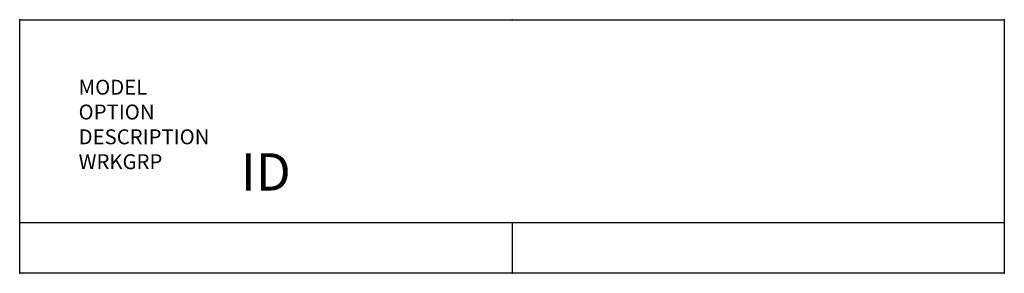
# Model space of a CAD drawing. Extents: x 0 to 66, y -17 to 0.
import ezdxf
from ezdxf.enums import TextEntityAlignment as Align

# ---------------------------------------------------------------- set-up
doc = ezdxf.new("R2010")
doc.units = 0
doc.header["$LTSCALE"] = 30
doc.header["$MEASUREMENT"] = 0
doc.layers.add('AFUUS-P', color=6, linetype='Continuous')
doc.layers.add('AFUUS-P-TN', color=7, linetype='Continuous')

msp = doc.modelspace()

# ---------------------------------------------------------------- linework, layer by layer
at = {"layer": 'AFUUS-P', "color": 3}
for p, q in [((0, -17), (0, 0)), ((0, 0), (66, 0)), ((66, 0), (66, -17)), ((66, -13.614), (0, -13.614)), ((33, -13.614), (33, -17)), ((66, -17), (0, -17))]:
    msp.add_line(p, q, dxfattribs=at)
for p in [(0, 0), (33, 0), (66, 0), (0, -17), (33, -17), (66, -17)]:
    msp.add_point(p, dxfattribs=at)

# ---------------------------------------------------------------- texts
at = {"layer": 'AFUUS-P', "color": 7, "flags": 9}
for tag, p, s in [('MODEL', (3.949, -5.025), 'MODEL'), ('OPTION', (3.949, -6.689), ''), ('DESCRIPTION', (3.949, -8.352), 'BALANCE/VENUS'), ('WRKGRP', (3.949, -10.016), '')]:
    msp.add_attdef(tag, p, s, height=1, dxfattribs=at)
at = {"layer": 'AFUUS-P-TN', "flags": 8}
msp.add_attdef('ID', text='ID', height=2.5, dxfattribs=at).set_placement((16.5, -10.529), align=Align.MIDDLE)

doc.saveas('drawing.dxf')
